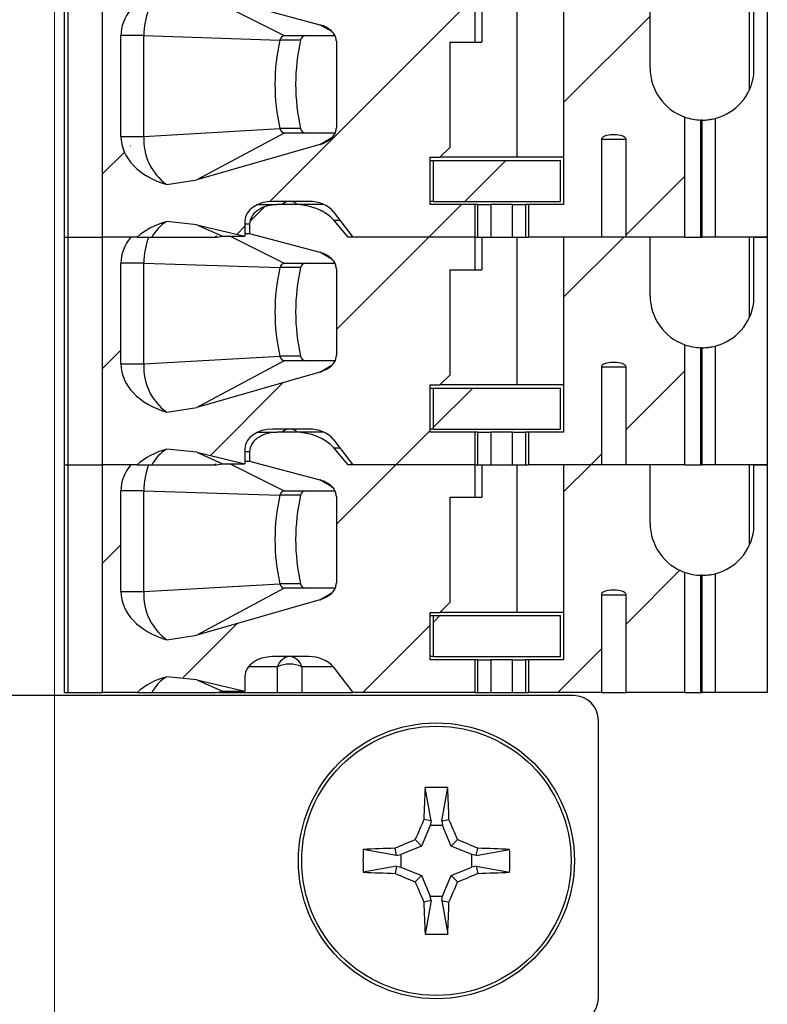
# Model space of a CAD drawing. Units: inches. Extents: x 0.1 to 16.9, y 0.1 to 10.9.
# Drawn here: x 13.1 to 13.8, y 6.6 to 7.5 of the extents above; entities that cross this region are included whole.
import ezdxf

# ---------------------------------------------------------------- set-up
doc = ezdxf.new("R2010")
doc.units = ezdxf.units.IN
doc.header["$MEASUREMENT"] = 0

msp = doc.modelspace()

# ---------------------------------------------------------------- hatches: boundary and pattern name
at = {"linetype": 'Continuous', "lineweight": 18}
h = msp.add_hatch(dxfattribs=at)
h.set_pattern_fill('ANSI31', style=0)
edge = h.paths.add_edge_path(flags=0)
edge.add_line((13.49244, 7.44058), (13.49244, 7.47011))
edge.add_line((13.49244, 7.47011), (13.37735, 7.47011))
edge.add_line((13.37735, 7.47011), (13.36446, 7.4853))
edge.add_ellipse((13.32865, 7.47011), major_axis=(-0.04176, 0), ratio=0.707107, start_angle=210.96376, end_angle=270)
edge.add_line((13.32865, 7.49963), (13.31289, 7.49963))
edge.add_ellipse((13.31289, 7.48192), major_axis=(0.02505, 0), ratio=0.707107, start_angle=90, end_angle=180)
edge.add_line((13.28784, 7.48192), (13.28784, 7.47348))
edge.add_line((13.28784, 7.47348), (13.35149, 7.45633))
edge.add_spline(control_points=[(13.35149, 7.45633), (13.35299, 7.45593), (13.35445, 7.45542), (13.35587, 7.45478), (13.35723, 7.45416), (13.35855, 7.45343), (13.35979, 7.45257), (13.36072, 7.45192), (13.36161, 7.4512), (13.36241, 7.4504), (13.36294, 7.44988), (13.36344, 7.44932), (13.3639, 7.44873), (13.3648, 7.44757), (13.36555, 7.44626), (13.36602, 7.44486), (13.36641, 7.44372), (13.36663, 7.44251), (13.36663, 7.4413)], knot_values=[0, 0, 0, 0, 0.000079, 0.000079, 0.000079, 0.000155, 0.000155, 0.000155, 0.000213, 0.000213, 0.000213, 0.00025, 0.00025, 0.00025, 0.000326, 0.000326, 0.000326, 0.000387, 0.000387, 0.000387, 0.000387], weights=[1, 1, 1, 1, 1, 1, 1, 1, 1, 1, 1, 1, 1, 1, 1, 1, 1, 1, 1], degree=3, periodic=0)
edge.add_line((13.36663, 7.4413), (13.36663, 7.36272))
edge.add_spline(control_points=[(13.36663, 7.36272), (13.36663, 7.36155), (13.36642, 7.36036), (13.36605, 7.35925), (13.36559, 7.35785), (13.36486, 7.35652), (13.36397, 7.35535), (13.36286, 7.35386), (13.36148, 7.35257), (13.35998, 7.35148), (13.35745, 7.34963), (13.3545, 7.3483), (13.35149, 7.34744)], knot_values=[0, 0, 0, 0, 0.00006, 0.00006, 0.00006, 0.000135, 0.000135, 0.000135, 0.000229, 0.000229, 0.000229, 0.00039, 0.00039, 0.00039, 0.00039], weights=[1, 1, 1, 1, 1, 1, 1, 1, 1, 1, 1, 1, 1], degree=3, periodic=0)
edge.add_line((13.35149, 7.34744), (13.23986, 7.31548))
edge.add_spline(control_points=[(13.23986, 7.31548), (13.23104, 7.31296), (13.22184, 7.31154), (13.21267, 7.31119)], knot_values=[0, 0, 0, 0, 0.000466, 0.000466, 0.000466, 0.000466], weights=[1, 1, 1, 1], degree=3, periodic=0)
edge.add_ellipse((13.23787, 7.35495), major_axis=(0.06681, 0), ratio=0.707107, start_angle=180, end_angle=247.84174, ccw=False)
edge.add_line((13.17106, 7.35495), (13.17106, 7.44648))
edge.add_ellipse((13.23787, 7.44648), major_axis=(-0.06681, 0), ratio=0.707107, start_angle=-30, end_angle=0, ccw=False)
edge.add_line((13.18001, 7.47011), (13.15421, 7.47011))
edge.add_line((13.15421, 7.47011), (13.15421, 7.26341))
edge.add_line((13.15421, 7.26341), (13.18572, 7.26341))
edge.add_ellipse((13.23787, 7.23389), major_axis=(-0.06681, 0), ratio=0.707107, start_angle=292.15826, end_angle=321.31781, ccw=False)
edge.add_spline(control_points=[(13.21267, 7.27764), (13.22179, 7.27775), (13.23099, 7.27681), (13.23986, 7.27472)], knot_values=[0, 0, 0, 0, 0.000463, 0.000463, 0.000463, 0.000463], weights=[1, 1, 1, 1], degree=3, periodic=0)
edge.add_line((13.23986, 7.27472), (13.28366, 7.2644))
edge.add_line((13.28366, 7.2644), (13.28366, 7.27818))
edge.add_ellipse((13.30872, 7.27818), major_axis=(-0.02505, 0), ratio=0.707107, start_angle=270, end_angle=360, ccw=False)
edge.add_line((13.30872, 7.29589), (13.34159, 7.29589))
edge.add_ellipse((13.34159, 7.27818), major_axis=(-0.02505, 0), ratio=0.707107, start_angle=208.61046, end_angle=270, ccw=False)
edge.add_line((13.36359, 7.28666), (13.38152, 7.26341))
edge.add_line((13.38152, 7.26341), (13.49244, 7.26341))
edge.add_line((13.49244, 7.26341), (13.49244, 7.29294))
edge.add_line((13.49244, 7.29294), (13.45173, 7.29294))
edge.add_line((13.45173, 7.29294), (13.45173, 7.33605))
edge.add_line((13.45173, 7.33605), (13.46059, 7.33605))
edge.add_line((13.46059, 7.33605), (13.46945, 7.34491))
edge.add_line((13.46945, 7.34491), (13.46945, 7.44058))
edge.add_line((13.46945, 7.44058), (13.49244, 7.44058))
h = msp.add_hatch(dxfattribs=at)
h.set_pattern_fill('ANSI31', style=0)
edge = h.paths.add_edge_path(flags=0)
edge.add_arc((13.69858, 7.41696), 0.04724, 180, 250.49167, ccw=False)
edge.add_line((13.65134, 7.41696), (13.65134, 7.47011))
edge.add_line((13.65134, 7.47011), (13.57279, 7.47011))
edge.add_line((13.57279, 7.47011), (13.57279, 7.29294))
edge.add_line((13.57279, 7.29294), (13.54094, 7.29294))
edge.add_line((13.54094, 7.29294), (13.54094, 7.26341))
edge.add_line((13.54094, 7.26341), (13.60705, 7.26341))
edge.add_line((13.60705, 7.26341), (13.60705, 7.352))
edge.add_spline(control_points=[(13.60705, 7.352), (13.60705, 7.35208), (13.60705, 7.35216), (13.60706, 7.35224), (13.6071, 7.35252), (13.6072, 7.3528), (13.60734, 7.35305), (13.60748, 7.3533), (13.60766, 7.35352), (13.60786, 7.35373), (13.60841, 7.35429), (13.60913, 7.35469), (13.60986, 7.355), (13.61042, 7.35524), (13.611, 7.35543), (13.61159, 7.35559), (13.61404, 7.35624), (13.61663, 7.3564), (13.61917, 7.35633), (13.62146, 7.35627), (13.6238, 7.35603), (13.62597, 7.35527), (13.62672, 7.35501), (13.62745, 7.35468), (13.62809, 7.35422), (13.62843, 7.35397), (13.62875, 7.35368), (13.629, 7.35334), (13.62914, 7.35315), (13.62927, 7.35294), (13.62935, 7.35271), (13.62943, 7.35248), (13.62948, 7.35224), (13.62948, 7.352)], knot_values=[0, 0, 0, 0, 0.000004, 0.000004, 0.000004, 0.000019, 0.000019, 0.000019, 0.000034, 0.000034, 0.000034, 0.000075, 0.000075, 0.000075, 0.000106, 0.000106, 0.000106, 0.000239, 0.000239, 0.000239, 0.000359, 0.000359, 0.000359, 0.0004, 0.0004, 0.0004, 0.000422, 0.000422, 0.000422, 0.000435, 0.000435, 0.000435, 0.000447, 0.000447, 0.000447, 0.000447], weights=[1, 1, 1, 1, 1, 1, 1, 1, 1, 1, 1, 1, 1, 1, 1, 1, 1, 1, 1, 1, 1, 1, 1, 1, 1, 1, 1, 1, 1, 1, 1, 1, 1, 1], degree=3, periodic=0)
edge.add_line((13.62948, 7.352), (13.62948, 7.26341))
edge.add_line((13.62948, 7.26341), (13.6828, 7.26341))
edge.add_line((13.6828, 7.26341), (13.6828, 7.37242))
h = msp.add_hatch(dxfattribs=at)
h.set_pattern_fill('ANSI31', style=0)
h.paths.add_polyline_path([(13.45468, 7.29589), (13.56984, 7.29589), (13.56984, 7.3331), (13.45468, 7.3331)], flags=0)
h = msp.add_hatch(dxfattribs=at)
h.set_pattern_fill('ANSI31', style=0)
edge = h.paths.add_edge_path(flags=0)
edge.add_line((13.49244, 7.23389), (13.49244, 7.26341))
edge.add_line((13.49244, 7.26341), (13.37735, 7.26341))
edge.add_line((13.37735, 7.26341), (13.36446, 7.27861))
edge.add_ellipse((13.32865, 7.26341), major_axis=(-0.04176, 0), ratio=0.707107, start_angle=210.96376, end_angle=270)
edge.add_line((13.32865, 7.29294), (13.31289, 7.29294))
edge.add_ellipse((13.31289, 7.27522), major_axis=(0.02505, 0), ratio=0.707107, start_angle=90, end_angle=180)
edge.add_line((13.28784, 7.27522), (13.28784, 7.26679))
edge.add_line((13.28784, 7.26679), (13.35149, 7.24964))
edge.add_spline(control_points=[(13.35149, 7.24964), (13.35299, 7.24924), (13.35445, 7.24872), (13.35587, 7.24809), (13.35723, 7.24747), (13.35855, 7.24674), (13.35979, 7.24588), (13.36072, 7.24523), (13.36161, 7.24451), (13.36241, 7.24371), (13.36294, 7.24319), (13.36344, 7.24263), (13.3639, 7.24204), (13.3648, 7.24088), (13.36555, 7.23956), (13.36602, 7.23817), (13.36641, 7.23703), (13.36663, 7.23581), (13.36663, 7.23461)], knot_values=[0, 0, 0, 0, 0.000079, 0.000079, 0.000079, 0.000155, 0.000155, 0.000155, 0.000213, 0.000213, 0.000213, 0.00025, 0.00025, 0.00025, 0.000326, 0.000326, 0.000326, 0.000387, 0.000387, 0.000387, 0.000387], weights=[1, 1, 1, 1, 1, 1, 1, 1, 1, 1, 1, 1, 1, 1, 1, 1, 1, 1, 1], degree=3, periodic=0)
edge.add_line((13.36663, 7.23461), (13.36663, 7.15603))
edge.add_spline(control_points=[(13.36663, 7.15603), (13.36663, 7.15486), (13.36642, 7.15367), (13.36605, 7.15255), (13.36559, 7.15115), (13.36486, 7.14983), (13.36397, 7.14865), (13.36286, 7.14717), (13.36148, 7.14587), (13.35998, 7.14478), (13.35745, 7.14294), (13.3545, 7.14161), (13.35149, 7.14074)], knot_values=[0, 0, 0, 0, 0.00006, 0.00006, 0.00006, 0.000135, 0.000135, 0.000135, 0.000229, 0.000229, 0.000229, 0.00039, 0.00039, 0.00039, 0.00039], weights=[1, 1, 1, 1, 1, 1, 1, 1, 1, 1, 1, 1, 1], degree=3, periodic=0)
edge.add_line((13.35149, 7.14074), (13.23986, 7.10879))
edge.add_spline(control_points=[(13.23986, 7.10879), (13.23104, 7.10627), (13.22184, 7.10485), (13.21267, 7.1045)], knot_values=[0, 0, 0, 0, 0.000466, 0.000466, 0.000466, 0.000466], weights=[1, 1, 1, 1], degree=3, periodic=0)
edge.add_ellipse((13.23787, 7.14826), major_axis=(0.06681, 0), ratio=0.707107, start_angle=180, end_angle=247.84174, ccw=False)
edge.add_line((13.17106, 7.14826), (13.17106, 7.23979))
edge.add_ellipse((13.23787, 7.23979), major_axis=(-0.06681, 0), ratio=0.707107, start_angle=-30, end_angle=0, ccw=False)
edge.add_line((13.18001, 7.26341), (13.15421, 7.26341))
edge.add_line((13.15421, 7.26341), (13.15421, 7.05672))
edge.add_line((13.15421, 7.05672), (13.18572, 7.05672))
edge.add_ellipse((13.23787, 7.02719), major_axis=(-0.06681, 0), ratio=0.707107, start_angle=292.15826, end_angle=321.31781, ccw=False)
edge.add_spline(control_points=[(13.21267, 7.07095), (13.22179, 7.07106), (13.23099, 7.07012), (13.23986, 7.06803)], knot_values=[0, 0, 0, 0, 0.000463, 0.000463, 0.000463, 0.000463], weights=[1, 1, 1, 1], degree=3, periodic=0)
edge.add_line((13.23986, 7.06803), (13.28366, 7.0577))
edge.add_line((13.28366, 7.0577), (13.28366, 7.07148))
edge.add_ellipse((13.30872, 7.07148), major_axis=(-0.02505, 0), ratio=0.707107, start_angle=270, end_angle=360, ccw=False)
edge.add_line((13.30872, 7.0892), (13.34159, 7.0892))
edge.add_ellipse((13.34159, 7.07148), major_axis=(-0.02505, 0), ratio=0.707107, start_angle=208.61046, end_angle=270, ccw=False)
edge.add_line((13.36359, 7.07997), (13.38152, 7.05672))
edge.add_line((13.38152, 7.05672), (13.49244, 7.05672))
edge.add_line((13.49244, 7.05672), (13.49244, 7.08625))
edge.add_line((13.49244, 7.08625), (13.45173, 7.08625))
edge.add_line((13.45173, 7.08625), (13.45173, 7.12936))
edge.add_line((13.45173, 7.12936), (13.46059, 7.12936))
edge.add_line((13.46059, 7.12936), (13.46945, 7.13822))
edge.add_line((13.46945, 7.13822), (13.46945, 7.23389))
edge.add_line((13.46945, 7.23389), (13.49244, 7.23389))
h = msp.add_hatch(dxfattribs=at)
h.set_pattern_fill('ANSI31', style=0)
edge = h.paths.add_edge_path(flags=0)
edge.add_arc((13.69858, 7.21026), 0.04724, 180, 250.49167, ccw=False)
edge.add_line((13.65134, 7.21026), (13.65134, 7.26341))
edge.add_line((13.65134, 7.26341), (13.57279, 7.26341))
edge.add_line((13.57279, 7.26341), (13.57279, 7.08625))
edge.add_line((13.57279, 7.08625), (13.54094, 7.08625))
edge.add_line((13.54094, 7.08625), (13.54094, 7.05672))
edge.add_line((13.54094, 7.05672), (13.60705, 7.05672))
edge.add_line((13.60705, 7.05672), (13.60705, 7.1453))
edge.add_spline(control_points=[(13.60705, 7.1453), (13.60705, 7.14538), (13.60705, 7.14546), (13.60706, 7.14554), (13.6071, 7.14583), (13.6072, 7.14611), (13.60734, 7.14636), (13.60748, 7.14661), (13.60766, 7.14683), (13.60786, 7.14703), (13.60841, 7.1476), (13.60913, 7.148), (13.60986, 7.14831), (13.61042, 7.14855), (13.611, 7.14874), (13.61159, 7.1489), (13.61404, 7.14955), (13.61663, 7.1497), (13.61917, 7.14964), (13.62146, 7.14958), (13.6238, 7.14934), (13.62597, 7.14858), (13.62672, 7.14832), (13.62745, 7.14799), (13.62809, 7.14752), (13.62843, 7.14728), (13.62875, 7.14699), (13.629, 7.14665), (13.62914, 7.14646), (13.62927, 7.14624), (13.62935, 7.14602), (13.62943, 7.14579), (13.62948, 7.14555), (13.62948, 7.1453)], knot_values=[0, 0, 0, 0, 0.000004, 0.000004, 0.000004, 0.000019, 0.000019, 0.000019, 0.000034, 0.000034, 0.000034, 0.000075, 0.000075, 0.000075, 0.000106, 0.000106, 0.000106, 0.000239, 0.000239, 0.000239, 0.000359, 0.000359, 0.000359, 0.0004, 0.0004, 0.0004, 0.000422, 0.000422, 0.000422, 0.000435, 0.000435, 0.000435, 0.000447, 0.000447, 0.000447, 0.000447], weights=[1, 1, 1, 1, 1, 1, 1, 1, 1, 1, 1, 1, 1, 1, 1, 1, 1, 1, 1, 1, 1, 1, 1, 1, 1, 1, 1, 1, 1, 1, 1, 1, 1, 1], degree=3, periodic=0)
edge.add_line((13.62948, 7.1453), (13.62948, 7.05672))
edge.add_line((13.62948, 7.05672), (13.6828, 7.05672))
edge.add_line((13.6828, 7.05672), (13.6828, 7.16573))
h = msp.add_hatch(dxfattribs=at)
h.set_pattern_fill('ANSI31', style=0)
h.paths.add_polyline_path([(13.45468, 7.0892), (13.56984, 7.0892), (13.56984, 7.12641), (13.45468, 7.12641)], flags=0)
h = msp.add_hatch(dxfattribs=at)
h.set_pattern_fill('ANSI31', style=0)
edge = h.paths.add_edge_path(flags=0)
edge.add_line((13.49244, 7.02719), (13.49244, 7.05672))
edge.add_line((13.49244, 7.05672), (13.37735, 7.05672))
edge.add_line((13.37735, 7.05672), (13.36446, 7.07191))
edge.add_ellipse((13.32865, 7.05672), major_axis=(-0.04176, 0), ratio=0.707107, start_angle=210.96376, end_angle=270)
edge.add_line((13.32865, 7.08625), (13.31289, 7.08625))
edge.add_ellipse((13.31289, 7.06853), major_axis=(0.02505, 0), ratio=0.707107, start_angle=90, end_angle=180)
edge.add_line((13.28784, 7.06853), (13.28784, 7.0601))
edge.add_line((13.28784, 7.0601), (13.35149, 7.04295))
edge.add_spline(control_points=[(13.35149, 7.04295), (13.35299, 7.04255), (13.35445, 7.04203), (13.35587, 7.04139), (13.35723, 7.04078), (13.35855, 7.04004), (13.35979, 7.03919), (13.36072, 7.03854), (13.36161, 7.03781), (13.36241, 7.03702), (13.36294, 7.03649), (13.36344, 7.03594), (13.3639, 7.03535), (13.3648, 7.03418), (13.36555, 7.03287), (13.36602, 7.03148), (13.36641, 7.03034), (13.36663, 7.02912), (13.36663, 7.02791)], knot_values=[0, 0, 0, 0, 0.000079, 0.000079, 0.000079, 0.000155, 0.000155, 0.000155, 0.000213, 0.000213, 0.000213, 0.00025, 0.00025, 0.00025, 0.000326, 0.000326, 0.000326, 0.000387, 0.000387, 0.000387, 0.000387], weights=[1, 1, 1, 1, 1, 1, 1, 1, 1, 1, 1, 1, 1, 1, 1, 1, 1, 1, 1], degree=3, periodic=0)
edge.add_line((13.36663, 7.02791), (13.36663, 6.94934))
edge.add_spline(control_points=[(13.36663, 6.94934), (13.36663, 6.94816), (13.36642, 6.94698), (13.36605, 6.94586), (13.36559, 6.94446), (13.36486, 6.94314), (13.36397, 6.94196), (13.36286, 6.94048), (13.36148, 6.93918), (13.35998, 6.93809), (13.35745, 6.93624), (13.3545, 6.93491), (13.35149, 6.93405)], knot_values=[0, 0, 0, 0, 0.00006, 0.00006, 0.00006, 0.000135, 0.000135, 0.000135, 0.000229, 0.000229, 0.000229, 0.00039, 0.00039, 0.00039, 0.00039], weights=[1, 1, 1, 1, 1, 1, 1, 1, 1, 1, 1, 1, 1], degree=3, periodic=0)
edge.add_line((13.35149, 6.93405), (13.23986, 6.9021))
edge.add_spline(control_points=[(13.23986, 6.9021), (13.23104, 6.89957), (13.22184, 6.89816), (13.21267, 6.89781)], knot_values=[0, 0, 0, 0, 0.000466, 0.000466, 0.000466, 0.000466], weights=[1, 1, 1, 1], degree=3, periodic=0)
edge.add_ellipse((13.23787, 6.94156), major_axis=(0.06681, 0), ratio=0.707107, start_angle=180, end_angle=247.84174, ccw=False)
edge.add_line((13.17106, 6.94156), (13.17106, 7.0331))
edge.add_ellipse((13.23787, 7.0331), major_axis=(-0.06681, 0), ratio=0.707107, start_angle=-30, end_angle=0, ccw=False)
edge.add_line((13.18001, 7.05672), (13.15421, 7.05672))
edge.add_line((13.15421, 7.05672), (13.15421, 6.85003))
edge.add_line((13.15421, 6.85003), (13.18572, 6.85003))
edge.add_ellipse((13.23787, 6.8205), major_axis=(-0.06681, 0), ratio=0.707107, start_angle=292.15826, end_angle=321.31781, ccw=False)
edge.add_spline(control_points=[(13.21267, 6.86426), (13.22179, 6.86437), (13.23099, 6.86343), (13.23986, 6.86134)], knot_values=[0, 0, 0, 0, 0.000463, 0.000463, 0.000463, 0.000463], weights=[1, 1, 1, 1], degree=3, periodic=0)
edge.add_line((13.23986, 6.86134), (13.28366, 6.85101))
edge.add_line((13.28366, 6.85101), (13.28366, 6.86479))
edge.add_ellipse((13.30872, 6.86479), major_axis=(-0.02505, 0), ratio=0.707107, start_angle=270, end_angle=360, ccw=False)
edge.add_line((13.30872, 6.88251), (13.34159, 6.88251))
edge.add_ellipse((13.34159, 6.86479), major_axis=(-0.02505, 0), ratio=0.707107, start_angle=208.61046, end_angle=270, ccw=False)
edge.add_line((13.36359, 6.87328), (13.38152, 6.85003))
edge.add_line((13.38152, 6.85003), (13.49244, 6.85003))
edge.add_line((13.49244, 6.85003), (13.49244, 6.87956))
edge.add_line((13.49244, 6.87956), (13.45173, 6.87956))
edge.add_line((13.45173, 6.87956), (13.45173, 6.92267))
edge.add_line((13.45173, 6.92267), (13.46059, 6.92267))
edge.add_line((13.46059, 6.92267), (13.46945, 6.93152))
edge.add_line((13.46945, 6.93152), (13.46945, 7.02719))
edge.add_line((13.46945, 7.02719), (13.49244, 7.02719))
h = msp.add_hatch(dxfattribs=at)
h.set_pattern_fill('ANSI31', style=0)
edge = h.paths.add_edge_path(flags=0)
edge.add_arc((13.69858, 7.00357), 0.04724, 180, 250.49167, ccw=False)
edge.add_line((13.65134, 7.00357), (13.65134, 7.05672))
edge.add_line((13.65134, 7.05672), (13.57279, 7.05672))
edge.add_line((13.57279, 7.05672), (13.57279, 6.87956))
edge.add_line((13.57279, 6.87956), (13.54094, 6.87956))
edge.add_line((13.54094, 6.87956), (13.54094, 6.85003))
edge.add_line((13.54094, 6.85003), (13.60705, 6.85003))
edge.add_line((13.60705, 6.85003), (13.60705, 6.93861))
edge.add_spline(control_points=[(13.60705, 6.93861), (13.60705, 6.93869), (13.60705, 6.93877), (13.60706, 6.93885), (13.6071, 6.93913), (13.6072, 6.93941), (13.60734, 6.93966), (13.60748, 6.93991), (13.60766, 6.94014), (13.60786, 6.94034), (13.60841, 6.9409), (13.60913, 6.9413), (13.60986, 6.94162), (13.61042, 6.94186), (13.611, 6.94205), (13.61159, 6.9422), (13.61404, 6.94286), (13.61663, 6.94301), (13.61917, 6.94294), (13.62146, 6.94288), (13.6238, 6.94265), (13.62597, 6.94189), (13.62672, 6.94163), (13.62745, 6.94129), (13.62809, 6.94083), (13.62843, 6.94058), (13.62875, 6.94029), (13.629, 6.93996), (13.62914, 6.93976), (13.62927, 6.93955), (13.62935, 6.93932), (13.62943, 6.9391), (13.62948, 6.93885), (13.62948, 6.93861)], knot_values=[0, 0, 0, 0, 0.000004, 0.000004, 0.000004, 0.000019, 0.000019, 0.000019, 0.000034, 0.000034, 0.000034, 0.000075, 0.000075, 0.000075, 0.000106, 0.000106, 0.000106, 0.000239, 0.000239, 0.000239, 0.000359, 0.000359, 0.000359, 0.0004, 0.0004, 0.0004, 0.000422, 0.000422, 0.000422, 0.000435, 0.000435, 0.000435, 0.000447, 0.000447, 0.000447, 0.000447], weights=[1, 1, 1, 1, 1, 1, 1, 1, 1, 1, 1, 1, 1, 1, 1, 1, 1, 1, 1, 1, 1, 1, 1, 1, 1, 1, 1, 1, 1, 1, 1, 1, 1, 1], degree=3, periodic=0)
edge.add_line((13.62948, 6.93861), (13.62948, 6.85003))
edge.add_line((13.62948, 6.85003), (13.6828, 6.85003))
edge.add_line((13.6828, 6.85003), (13.6828, 6.95904))
h = msp.add_hatch(dxfattribs=at)
h.set_pattern_fill('ANSI31', style=0)
h.paths.add_polyline_path([(13.45468, 6.88251), (13.56984, 6.88251), (13.56984, 6.91971), (13.45468, 6.91971)], flags=0)

# ---------------------------------------------------------------- linework, layer by layer
at = {"color": 7, "linetype": 'Continuous', "lineweight": 18}
msp.add_line((13.11085, 9.6096), (13.11085, 4.73901), dxfattribs=at)
at = {"color": 7, "linetype": 'Continuous', "lineweight": 25}
for p, q in [((13.11984, 7.26341), (13.11984, 7.47011)), ((13.1233, 7.26341), (13.1233, 7.47011)), ((13.15421, 7.47011), (13.15421, 7.26341)), ((13.28784, 7.47348), (13.35149, 7.45634)), ((13.49244, 7.44058), (13.49244, 7.47011)), ((13.49863, 7.47011), (13.49863, 7.44058)), ((13.53078, 7.33605), (13.53078, 7.47011)), ((13.57279, 7.47011), (13.57279, 7.29294)), ((13.65134, 7.41696), (13.65134, 7.47011)), ((13.74132, 7.47011), (13.74132, 7.39683)), ((13.74545, 7.41106), (13.74545, 7.47011)), ((13.75763, 7.47011), (13.75763, 7.26341)), ((13.19187, 7.44648), (13.17106, 7.44648)), ((13.17106, 7.35495), (13.17106, 7.44648)), ((13.19187, 7.44648), (13.31539, 7.44241)), ((13.19187, 7.35495), (13.19187, 7.44648)), ((13.33418, 7.44241), (13.31539, 7.44241)), ((13.31936, 7.44648), (13.36513, 7.44648)), ((13.36663, 7.4413), (13.36663, 7.36273)), ((13.46945, 7.44058), (13.49244, 7.44058)), ((13.46945, 7.44058), (13.46945, 7.34491)), ((13.49244, 7.44058), (13.49863, 7.44058)), ((13.6828, 7.26341), (13.6828, 7.37242)), ((13.69738, 7.26341), (13.69738, 7.36973)), ((13.69858, 7.26341), (13.69858, 7.36971)), ((13.71039, 7.37121), (13.71039, 7.26341)), ((13.19187, 7.35495), (13.31539, 7.36198)), ((13.33418, 7.36198), (13.31539, 7.36198)), ((13.17106, 7.35495), (13.19187, 7.35495)), ((13.31936, 7.3579), (13.23986, 7.31548)), ((13.36534, 7.3579), (13.31936, 7.3579)), ((13.62907, 7.352), (13.60693, 7.352)), ((13.60705, 7.352), (13.60705, 7.26341)), ((13.62948, 7.26341), (13.62948, 7.352)), ((13.35149, 7.34744), (13.23986, 7.31548)), ((13.46945, 7.34491), (13.46059, 7.33605)), ((13.45173, 7.29294), (13.45173, 7.33605)), ((13.45173, 7.33605), (13.46059, 7.33605)), ((13.45173, 7.3331), (13.45468, 7.3331)), ((13.45468, 7.3331), (13.56984, 7.3331)), ((13.45468, 7.29589), (13.45468, 7.3331)), ((13.53078, 7.33605), (13.46059, 7.33605)), ((13.57279, 7.33605), (13.53078, 7.33605)), ((13.56984, 7.29589), (13.56984, 7.3331)), ((13.21267, 7.31119), (13.23986, 7.31548)), ((13.29487, 7.29294), (13.31289, 7.29294)), ((13.34159, 7.29589), (13.30872, 7.29589)), ((13.32865, 7.29294), (13.31289, 7.29294)), ((13.35544, 7.29294), (13.32865, 7.29294)), ((13.45468, 7.29589), (13.45173, 7.29589)), ((13.49244, 7.29294), (13.45173, 7.29294)), ((13.45468, 7.29589), (13.56984, 7.29589)), ((13.49244, 7.26341), (13.49244, 7.29294)), ((13.49508, 7.29294), (13.49244, 7.29294)), ((13.49508, 7.26341), (13.49508, 7.29294)), ((13.49508, 7.29294), (13.50684, 7.29294)), ((13.50684, 7.29294), (13.50684, 7.26341)), ((13.52654, 7.29294), (13.50684, 7.29294)), ((13.52654, 7.26341), (13.52654, 7.29294)), ((13.52654, 7.29294), (13.5383, 7.29294)), ((13.5383, 7.29294), (13.5383, 7.26341)), ((13.54094, 7.29294), (13.5383, 7.29294)), ((13.54094, 7.29294), (13.54094, 7.26341)), ((13.57279, 7.29294), (13.54094, 7.29294)), ((13.28366, 7.27818), (13.28366, 7.2644)), ((13.36359, 7.28666), (13.38152, 7.26341)), ((13.37735, 7.26341), (13.36446, 7.27861)), ((13.23986, 7.27472), (13.21267, 7.27764)), ((13.23986, 7.27472), (13.26336, 7.2644)), ((13.23986, 7.27472), (13.28366, 7.2644)), ((13.28784, 7.27522), (13.28784, 7.26679)), ((13.11984, 7.26341), (13.1233, 7.26341)), ((13.11984, 7.05672), (13.11984, 7.26341)), ((13.1233, 7.26341), (13.15421, 7.26341)), ((13.1233, 7.05672), (13.1233, 7.26341)), ((13.18572, 7.26341), (13.15421, 7.26341)), ((13.15421, 7.26341), (13.15421, 7.05672)), ((13.18001, 7.26341), (13.15421, 7.26341)), ((13.18572, 7.26341), (13.1992, 7.26341)), ((13.25603, 7.26341), (13.25799, 7.26476)), ((13.25793, 7.26341), (13.26336, 7.2644)), ((13.26336, 7.2644), (13.28366, 7.2644)), ((13.28366, 7.26679), (13.28784, 7.26679)), ((13.28784, 7.26679), (13.35149, 7.24964)), ((13.49244, 7.26341), (13.37735, 7.26341)), ((13.49244, 7.26341), (13.38152, 7.26341)), ((13.49244, 7.26341), (13.49508, 7.26341)), ((13.49244, 7.23389), (13.49244, 7.26341)), ((13.49508, 7.26341), (13.50684, 7.26341)), ((13.49863, 7.26341), (13.49863, 7.23389)), ((13.50684, 7.26341), (13.52654, 7.26341)), ((13.52654, 7.26341), (13.5383, 7.26341)), ((13.53078, 7.12936), (13.53078, 7.26341)), ((13.5383, 7.26341), (13.54094, 7.26341)), ((13.60705, 7.26341), (13.54094, 7.26341)), ((13.57279, 7.26341), (13.57279, 7.08625)), ((13.65134, 7.26341), (13.57279, 7.26341)), ((13.6828, 7.26341), (13.62948, 7.26341)), ((13.65134, 7.21026), (13.65134, 7.26341)), ((13.6828, 7.26341), (13.69738, 7.26341)), ((13.69738, 7.26341), (13.69858, 7.26341)), ((13.71039, 7.26341), (13.69858, 7.26341)), ((13.75763, 7.26341), (13.71039, 7.26341)), ((13.74132, 7.26341), (13.74132, 7.19013)), ((13.74545, 7.20436), (13.74545, 7.26341)), ((13.74545, 7.26341), (13.75763, 7.26341)), ((13.75763, 7.26341), (13.75763, 7.05672)), ((13.19187, 7.23979), (13.17106, 7.23979)), ((13.17106, 7.14826), (13.17106, 7.23979)), ((13.19187, 7.23979), (13.31539, 7.23572)), ((13.19187, 7.14826), (13.19187, 7.23979)), ((13.33418, 7.23572), (13.31539, 7.23572)), ((13.31936, 7.23979), (13.36513, 7.23979)), ((13.36663, 7.23461), (13.36663, 7.15603)), ((13.46945, 7.23389), (13.46945, 7.13822)), ((13.46945, 7.23389), (13.49244, 7.23389)), ((13.49244, 7.23389), (13.49863, 7.23389)), ((13.6828, 7.05672), (13.6828, 7.16573)), ((13.69738, 7.05672), (13.69738, 7.16304)), ((13.69858, 7.05672), (13.69858, 7.16302)), ((13.71039, 7.16452), (13.71039, 7.05672)), ((13.19187, 7.14826), (13.31539, 7.15529)), ((13.33418, 7.15529), (13.31539, 7.15529)), ((13.17106, 7.14826), (13.19187, 7.14826)), ((13.31936, 7.15121), (13.23986, 7.10879)), ((13.36534, 7.15121), (13.31936, 7.15121)), ((13.6296, 7.1453), (13.60693, 7.1453)), ((13.60705, 7.1453), (13.60705, 7.05672)), ((13.62948, 7.05672), (13.62948, 7.1453)), ((13.35149, 7.14074), (13.23986, 7.10879)), ((13.46945, 7.13822), (13.46059, 7.12936)), ((13.45173, 7.08625), (13.45173, 7.12936)), ((13.45173, 7.12936), (13.46059, 7.12936)), ((13.45173, 7.12641), (13.45468, 7.12641)), ((13.45468, 7.0892), (13.45468, 7.12641)), ((13.45468, 7.12641), (13.56984, 7.12641)), ((13.53078, 7.12936), (13.46059, 7.12936)), ((13.57279, 7.12936), (13.53078, 7.12936)), ((13.56984, 7.0892), (13.56984, 7.12641)), ((13.21267, 7.1045), (13.23986, 7.10879)), ((13.29487, 7.08625), (13.31289, 7.08625)), ((13.34159, 7.0892), (13.30872, 7.0892)), ((13.32865, 7.08625), (13.31289, 7.08625)), ((13.35544, 7.08625), (13.32865, 7.08625)), ((13.45468, 7.0892), (13.45173, 7.0892)), ((13.49244, 7.08625), (13.45173, 7.08625)), ((13.45468, 7.0892), (13.56984, 7.0892)), ((13.49244, 7.05672), (13.49244, 7.08625)), ((13.49508, 7.08625), (13.49244, 7.08625)), ((13.49508, 7.05672), (13.49508, 7.08625)), ((13.49508, 7.08625), (13.50684, 7.08625)), ((13.50684, 7.08625), (13.50684, 7.05672)), ((13.52654, 7.08625), (13.50684, 7.08625)), ((13.52654, 7.05672), (13.52654, 7.08625)), ((13.52654, 7.08625), (13.5383, 7.08625)), ((13.5383, 7.08625), (13.5383, 7.05672)), ((13.54094, 7.08625), (13.5383, 7.08625)), ((13.54094, 7.08625), (13.54094, 7.05672)), ((13.57279, 7.08625), (13.54094, 7.08625)), ((13.36359, 7.07997), (13.38152, 7.05672)), ((13.23986, 7.06803), (13.21267, 7.07095)), ((13.23986, 7.06803), (13.26336, 7.0577)), ((13.23986, 7.06803), (13.28366, 7.0577)), ((13.28366, 7.07148), (13.28366, 7.0577)), ((13.28784, 7.06853), (13.28784, 7.06009)), ((13.37735, 7.05672), (13.36446, 7.07191)), ((13.11984, 7.05672), (13.1233, 7.05672)), ((13.11984, 6.85003), (13.11984, 7.05672)), ((13.1233, 7.05672), (13.15421, 7.05672)), ((13.1233, 6.85003), (13.1233, 7.05672)), ((13.18572, 7.05672), (13.15421, 7.05672)), ((13.15421, 7.05672), (13.15421, 6.85003)), ((13.18001, 7.05672), (13.15421, 7.05672)), ((13.18572, 7.05672), (13.1992, 7.05672)), ((13.25603, 7.05672), (13.25715, 7.05749)), ((13.25793, 7.05672), (13.26336, 7.0577)), ((13.26336, 7.0577), (13.28366, 7.0577)), ((13.28366, 7.06009), (13.28784, 7.06009)), ((13.28784, 7.06009), (13.35149, 7.04295)), ((13.49244, 7.05672), (13.37735, 7.05672)), ((13.49244, 7.05672), (13.38152, 7.05672)), ((13.49244, 7.05672), (13.49508, 7.05672)), ((13.49244, 7.02719), (13.49244, 7.05672)), ((13.49508, 7.05672), (13.50684, 7.05672)), ((13.49863, 7.05672), (13.49863, 7.02719)), ((13.50684, 7.05672), (13.52654, 7.05672)), ((13.52654, 7.05672), (13.5383, 7.05672)), ((13.53078, 6.92266), (13.53078, 7.05672)), ((13.5383, 7.05672), (13.54094, 7.05672)), ((13.60705, 7.05672), (13.54094, 7.05672)), ((13.65134, 7.05672), (13.57279, 7.05672)), ((13.57279, 7.05672), (13.57279, 6.87956)), ((13.6828, 7.05672), (13.62948, 7.05672)), ((13.65134, 7.00357), (13.65134, 7.05672)), ((13.6828, 7.05672), (13.69738, 7.05672)), ((13.69738, 7.05672), (13.69858, 7.05672)), ((13.71039, 7.05672), (13.69858, 7.05672)), ((13.75763, 7.05672), (13.71039, 7.05672)), ((13.74132, 7.05672), (13.74132, 6.98344)), ((13.74545, 6.99767), (13.74545, 7.05672)), ((13.74545, 7.05672), (13.75763, 7.05672)), ((13.75763, 7.05672), (13.75763, 6.85003)), ((13.19187, 7.0331), (13.17106, 7.0331)), ((13.17106, 6.94156), (13.17106, 7.0331)), ((13.19187, 7.0331), (13.31539, 7.02902)), ((13.19187, 6.94156), (13.19187, 7.0331)), ((13.33418, 7.02902), (13.31539, 7.02902)), ((13.31936, 7.0331), (13.36513, 7.0331)), ((13.36663, 7.02791), (13.36663, 6.94934)), ((13.46945, 7.02719), (13.46945, 6.93152)), ((13.46945, 7.02719), (13.49244, 7.02719)), ((13.49244, 7.02719), (13.49863, 7.02719)), ((13.6828, 6.85003), (13.6828, 6.95904)), ((13.69738, 6.85003), (13.69738, 6.95634)), ((13.69858, 6.85003), (13.69858, 6.95633)), ((13.71039, 6.95783), (13.71039, 6.85003)), ((13.19187, 6.94156), (13.31539, 6.94859)), ((13.33418, 6.94859), (13.31539, 6.94859)), ((13.17106, 6.94156), (13.19187, 6.94156)), ((13.31936, 6.94452), (13.23986, 6.9021)), ((13.36534, 6.94452), (13.31936, 6.94452)), ((13.60705, 6.93861), (13.60705, 6.85003)), ((13.62948, 6.85003), (13.62948, 6.93861)), ((13.35149, 6.93405), (13.23986, 6.9021)), ((13.46945, 6.93152), (13.46059, 6.92266)), ((13.45173, 6.87956), (13.45173, 6.92266)), ((13.45173, 6.92266), (13.46059, 6.92266)), ((13.53078, 6.92266), (13.46059, 6.92266)), ((13.57279, 6.92266), (13.53078, 6.92266)), ((13.45173, 6.91971), (13.45468, 6.91971)), ((13.45468, 6.91971), (13.56984, 6.91971)), ((13.45468, 6.88251), (13.45468, 6.91971)), ((13.56984, 6.88251), (13.56984, 6.91971)), ((13.21267, 6.89781), (13.23986, 6.9021)), ((13.34159, 6.88251), (13.30872, 6.88251)), ((13.45468, 6.88251), (13.45173, 6.88251)), ((13.49244, 6.87956), (13.45173, 6.87956)), ((13.45468, 6.88251), (13.56984, 6.88251)), ((13.49244, 6.85003), (13.49244, 6.87956)), ((13.49508, 6.87956), (13.49244, 6.87956)), ((13.49508, 6.85003), (13.49508, 6.87956)), ((13.49508, 6.87956), (13.50684, 6.87956)), ((13.50684, 6.87956), (13.50684, 6.85003)), ((13.52654, 6.87956), (13.50684, 6.87956)), ((13.52654, 6.85003), (13.52654, 6.87956)), ((13.52654, 6.87956), (13.5383, 6.87956)), ((13.5383, 6.87956), (13.5383, 6.85003)), ((13.54094, 6.87956), (13.5383, 6.87956)), ((13.54094, 6.87956), (13.54094, 6.85003)), ((13.57279, 6.87956), (13.54094, 6.87956)), ((13.31324, 6.85003), (13.31324, 6.87328)), ((13.33524, 6.87328), (13.33524, 6.85003)), ((13.36359, 6.87328), (13.38152, 6.85003)), ((13.23986, 6.86134), (13.21267, 6.86425)), ((13.23986, 6.86134), (13.26336, 6.85101)), ((13.23986, 6.86134), (13.28366, 6.85101)), ((13.28366, 6.86479), (13.28366, 6.85101)), ((13.11984, 6.85003), (13.1233, 6.85003)), ((13.1233, 6.85003), (13.15421, 6.85003)), ((13.18572, 6.85003), (13.15421, 6.85003)), ((13.18572, 6.85003), (13.1992, 6.85003)), ((13.25793, 6.85003), (13.26336, 6.85101)), ((13.25958, 6.85003), (13.31324, 6.85003)), ((13.26336, 6.85101), (13.28366, 6.85101)), ((13.31324, 6.85003), (13.33524, 6.85003)), ((13.33524, 6.85003), (13.38152, 6.85003)), ((13.49244, 6.85003), (13.38152, 6.85003)), ((13.49244, 6.85003), (13.49508, 6.85003)), ((13.49508, 6.85003), (13.50684, 6.85003)), ((13.50684, 6.85003), (13.52654, 6.85003)), ((13.52654, 6.85003), (13.5383, 6.85003)), ((13.5383, 6.85003), (13.54094, 6.85003)), ((13.60705, 6.85003), (13.54094, 6.85003)), ((13.60705, 6.85003), (13.62948, 6.85003)), ((13.6828, 6.85003), (13.62948, 6.85003)), ((13.6828, 6.85003), (13.69738, 6.85003)), ((13.69738, 6.85003), (13.69858, 6.85003)), ((13.71039, 6.85003), (13.69858, 6.85003)), ((13.75763, 6.85003), (13.71039, 6.85003)), ((13.58189, 6.84708), (12.58289, 6.84708)), ((13.60439, 6.57258), (13.60439, 6.82458)), ((13.45259, 6.73324), (13.44708, 6.76354)), ((13.46219, 6.73324), (13.46771, 6.76354)), ((13.45259, 6.73324), (13.44601, 6.73455)), ((13.45259, 6.73324), (13.45173, 6.72927)), ((13.46219, 6.73324), (13.46877, 6.73455)), ((13.46219, 6.73324), (13.46306, 6.72927)), ((13.45173, 6.72927), (13.44396, 6.71051)), ((13.46306, 6.72927), (13.45173, 6.72927)), ((13.47083, 6.71051), (13.46306, 6.72927)), ((13.44396, 6.71051), (13.43816, 6.71631)), ((13.47083, 6.71051), (13.47662, 6.71631)), ((13.42123, 6.70188), (13.39093, 6.70739)), ((13.42123, 6.70188), (13.41992, 6.70846)), ((13.44396, 6.71051), (13.4252, 6.70274)), ((13.48959, 6.70274), (13.47083, 6.71051)), ((13.49356, 6.70188), (13.49486, 6.70846)), ((13.49356, 6.70188), (13.52385, 6.70739)), ((13.42123, 6.70188), (13.4252, 6.70274)), ((13.4252, 6.70274), (13.4252, 6.69142)), ((13.49356, 6.70188), (13.48959, 6.70274)), ((13.48959, 6.69142), (13.48959, 6.70274)), ((13.42123, 6.69228), (13.39093, 6.68676)), ((13.42123, 6.69228), (13.41992, 6.6857)), ((13.42123, 6.69228), (13.4252, 6.69142)), ((13.4252, 6.69142), (13.44396, 6.68365)), ((13.47083, 6.68365), (13.48959, 6.69142)), ((13.49356, 6.69228), (13.48959, 6.69142)), ((13.49356, 6.69228), (13.49486, 6.6857)), ((13.49356, 6.69228), (13.52385, 6.68676)), ((13.44396, 6.68365), (13.43816, 6.67785)), ((13.44396, 6.68365), (13.45173, 6.66488)), ((13.46306, 6.66488), (13.47083, 6.68365)), ((13.47083, 6.68365), (13.47662, 6.67785)), ((13.45259, 6.66092), (13.45173, 6.66488)), ((13.45173, 6.66488), (13.46306, 6.66488)), ((13.46219, 6.66092), (13.46306, 6.66488)), ((13.45259, 6.66092), (13.44601, 6.65961)), ((13.45259, 6.66092), (13.44708, 6.63062)), ((13.46219, 6.66092), (13.46877, 6.65961)), ((13.46219, 6.66092), (13.46771, 6.63062))]:
    msp.add_line(p, q, dxfattribs=at)
at = {"color": 8, "linetype": 'Continuous', "lineweight": 25}
for p, q in [((13.27036, 7.47109), (13.31936, 7.44648)), ((13.36258, 7.45021), (13.35149, 7.45634)), ((13.35149, 7.34744), (13.36243, 7.35385)), ((13.3698, 7.27861), (13.36446, 7.27861)), ((13.28784, 7.27522), (13.28366, 7.27522)), ((13.27036, 7.2644), (13.31936, 7.23979)), ((13.36258, 7.24352), (13.35149, 7.24964)), ((13.35149, 7.14074), (13.36243, 7.14716)), ((13.28784, 7.06853), (13.28366, 7.06853)), ((13.3698, 7.07191), (13.36446, 7.07191)), ((13.27036, 7.0577), (13.31936, 7.0331)), ((13.36258, 7.03683), (13.35149, 7.04295)), ((13.35149, 6.93405), (13.36243, 6.94046)), ((13.60705, 6.93861), (13.62948, 6.93861)), ((13.31324, 6.87328), (13.28672, 6.87328)), ((13.36359, 6.87328), (13.33524, 6.87328))]:
    msp.add_line(p, q, dxfattribs=at)
at = {"color": 7, "linetype": 'Continuous', "lineweight": 25}
for radius in [0.12525, 0.12226]:
    msp.add_circle((13.45739, 6.69708), radius, dxfattribs=at)
for centre, radius, start, end in [((13.25472, 7.44681), 0.06285, 158.24553, 180.29771), ((13.49198, 7.40219), 0.18112, 167.17146, 192.82854), ((13.31999, 7.4419), 0.00462, 97.76405, 173.73969), ((13.51078, 7.40219), 0.18112, 167.17146, 192.82854), ((13.33878, 7.4419), 0.00462, 97.76405, 173.73969), ((13.69858, 7.41696), 0.04724, 180, 250.49167), ((13.69858, 7.41696), 0.04724, 284.47751, 352.8249), ((13.69858, 7.41696), 0.04724, 250.49167, 268.55018), ((13.31999, 7.36248), 0.00462, 186.23561, 262.21121), ((13.33878, 7.36248), 0.00462, 186.23561, 262.21121), ((13.24185, 7.35189), 0.05008, 176.49979, 234.36283), ((13.23214, 7.2457), 0.0374, 121.36183, 151.73842), ((13.25472, 7.24012), 0.06285, 158.24553, 180.29771), ((13.49198, 7.1955), 0.18111, 167.17096, 192.82904), ((13.31999, 7.23521), 0.00462, 97.76405, 173.73969), ((13.51077, 7.1955), 0.18111, 167.17096, 192.82904), ((13.33878, 7.23521), 0.00462, 97.76405, 173.73969), ((13.69858, 7.21026), 0.04724, 180, 250.49167), ((13.69858, 7.21026), 0.04724, 284.47751, 352.8249), ((13.69858, 7.21026), 0.04724, 250.49167, 268.55018), ((13.31998, 7.15579), 0.00462, 186.20387, 262.24295), ((13.33878, 7.15579), 0.00462, 186.20387, 262.24295), ((13.24185, 7.1452), 0.05007, 176.50071, 234.36548), ((13.2321, 7.03905), 0.03735, 121.3345, 151.75159), ((13.25473, 7.03342), 0.06287, 158.24763, 180.2956), ((13.49198, 6.98881), 0.18112, 167.17146, 192.82854), ((13.31998, 7.02852), 0.00462, 97.75705, 173.79613), ((13.51078, 6.98881), 0.18112, 167.17146, 192.82854), ((13.33878, 7.02852), 0.00462, 97.75705, 173.79613), ((13.69858, 7.00357), 0.04724, 180, 250.49167), ((13.69858, 7.00357), 0.04724, 284.47751, 352.8249), ((13.69858, 7.00357), 0.04724, 250.49167, 268.55018), ((13.31999, 6.9491), 0.00462, 186.26031, 262.23595), ((13.33878, 6.9491), 0.00462, 186.26031, 262.23595), ((13.24186, 6.93851), 0.05009, 176.50603, 234.35659), ((13.3255, 6.86984), 0.01273, 95.6753, 164.35123), ((13.32298, 6.86984), 0.01273, 15.64877, 84.3247), ((13.32424, 6.8489), 0.02675, 65.72006, 114.27994), ((13.2321, 6.83235), 0.03735, 121.3412, 151.75905), ((14.7077, 6.7028), 1.26209, 177.2415, 178.55851), ((13.45739, 6.44874), 0.31497, 88.12301, 91.87699), ((12.20708, 6.7028), 1.26209, 1.44149, 2.7585), ((14.76439, 6.15651), 1.43953, 156.32482, 157.11533), ((12.1504, 6.15651), 1.43953, 22.88467, 23.67518), ((13.97667, 5.4397), 1.38554, 112.87131, 113.69255), ((12.93486, 5.43208), 1.39383, 66.31087, 67.12727), ((13.70576, 6.69708), 0.31499, 178.12306, 181.87694), ((13.45059, 5.47639), 1.23245, 91.42574, 92.77438), ((13.46419, 5.4762), 1.23264, 87.22568, 88.57407), ((13.20957, 6.69708), 0.31445, 358.11981, 1.88019), ((13.45229, 7.96418), 1.27889, 267.25011, 268.54977), ((14.00818, 8.0283), 1.46582, 246.33929, 247.1155), ((12.90288, 8.03703), 1.47531, 292.88598, 293.65722), ((13.46249, 7.96439), 1.2791, 271.45042, 272.74983), ((14.76439, 7.23765), 1.43953, 202.88467, 203.67518), ((12.1504, 7.23765), 1.43953, 336.32482, 337.11533), ((14.7077, 6.69136), 1.26209, 181.44149, 182.7585), ((12.20708, 6.69136), 1.26209, 357.2415, 358.55851), ((13.45739, 6.94542), 0.31497, 268.12301, 271.87699)]:
    msp.add_arc(centre, radius, start, end, dxfattribs=at)
at = {"color": 8, "linetype": 'Continuous', "lineweight": 25}
for centre, start, end in [((13.3245, 7.2857), 91.43536, 134.75955), ((13.32399, 7.2857), 45.24045, 88.56464), ((13.3245, 7.07901), 91.43536, 134.75955), ((13.32399, 7.07901), 45.24045, 88.56464)]:
    msp.add_arc(centre, 0.0102, start, end, dxfattribs=at)
at = {"color": 7, "linetype": 'Continuous', "lineweight": 25}
for centre, major_axis, ratio, start_param, end_param in [((13.23787, 7.44648), (-0.06681, 0), 0.707107, 5.759587, 6.283185), ((13.23787, 7.35495), (0.06681, 0), 0.707107, 3.141593, 4.325654), ((13.30872, 7.27818), (-0.02505, 0), 0.707107, 4.712389, 6.283185), ((13.31289, 7.27522), (0.02505, 0), 0.707107, 1.570796, 3.141593), ((13.32865, 7.26341), (-0.04176, 0), 0.707107, 3.682012, 4.712389), ((13.34159, 7.27818), (-0.02505, 0), 0.707107, 3.640939, 4.712389), ((13.23787, 7.23389), (-0.06681, 0), 0.707107, 5.099124, 5.608054), ((13.23787, 7.23979), (-0.06681, 0), 0.707107, 5.759587, 6.283185), ((13.23787, 7.14826), (0.06681, 0), 0.707107, 3.141593, 4.325654), ((13.30872, 7.07148), (-0.02505, 0), 0.707107, 4.712389, 6.283185), ((13.31289, 7.06853), (0.02505, 0), 0.707107, 1.570796, 3.141593), ((13.32865, 7.05672), (-0.04176, 0), 0.707107, 3.682012, 4.712389), ((13.34159, 7.07148), (-0.02505, 0), 0.707107, 3.640939, 4.712389), ((13.23787, 7.02719), (-0.06681, 0), 0.707107, 5.099124, 5.608054), ((13.23787, 7.0331), (-0.06681, 0), 0.707107, 5.759587, 6.283185), ((13.23787, 6.94156), (0.06681, 0), 0.707107, 3.141593, 4.325654), ((13.30872, 6.86479), (-0.02505, 0), 0.707107, 4.712389, 6.283185), ((13.34159, 6.86479), (-0.02505, 0), 0.707107, 3.640939, 4.712389), ((13.23787, 6.8205), (-0.06681, 0), 0.707107, 5.099124, 5.608054), ((13.58189, 6.82458), (0.01591, 0.01591), 0.999924, 5.497825, 7.068545), ((13.58189, 6.57258), (0.01591, -0.01591), 0.999924, 5.497825, 7.068545)]:
    msp.add_ellipse(centre, major_axis=major_axis, ratio=ratio, start_param=start_param, end_param=end_param, dxfattribs=at)
for points, knots in [([(13.36663, 7.4413), (13.3665, 7.44251), (13.36623, 7.44519), (13.36442, 7.44823), (13.36219, 7.45073), (13.35955, 7.45287), (13.35588, 7.45495), (13.35297, 7.45587), (13.35149, 7.45634)], [0, 0, 0, 0, 0.158534, 0.351967, 0.449834, 0.599322, 0.796524, 1, 1, 1, 1]), ([(13.69858, 7.36971), (13.69846, 7.36971), (13.69831, 7.36971), (13.69757, 7.36972), (13.69738, 7.36973)], [0, 0, 0, 0, 0.742409, 1, 1, 1, 1]), ([(13.69858, 7.36971), (13.69871, 7.36971), (13.69897, 7.36971), (13.701, 7.36975), (13.70398, 7.36998), (13.7073, 7.37047), (13.70948, 7.371), (13.71039, 7.37121)], [0, 0, 0, 0, 0.213208, 0.42643, 0.639046, 0.849389, 1, 1, 1, 1]), ([(13.35149, 7.34744), (13.35446, 7.34855), (13.35919, 7.35034), (13.36392, 7.35489), (13.36624, 7.35889), (13.36651, 7.36155), (13.36663, 7.36273)], [0, 0, 0, 0, 0.410326, 0.653068, 0.845994, 1, 1, 1, 1]), ([(13.62948, 7.352), (13.62945, 7.35224), (13.6294, 7.35272), (13.62893, 7.35352), (13.62784, 7.35451), (13.62459, 7.35596), (13.61893, 7.35653), (13.61341, 7.35621), (13.60967, 7.355), (13.60816, 7.35415), (13.6073, 7.35307), (13.60706, 7.35244), (13.60705, 7.35208), (13.60705, 7.352)], [0, 0, 0, 0, 0.028106, 0.05621, 0.105167, 0.197366, 0.465041, 0.761058, 0.831867, 0.92417, 0.957314, 0.990679, 1, 1, 1, 1]), ([(13.19634, 7.26341), (13.20264, 7.26341), (13.21553, 7.26341), (13.23352, 7.26341), (13.24555, 7.26341), (13.2507, 7.26341)], [0, 0, 0, 0, 0.353559, 0.723151, 1, 1, 1, 1]), ([(13.1992, 7.26341), (13.20853, 7.26341), (13.22581, 7.26341), (13.24573, 7.26341), (13.256, 7.26341), (13.25793, 7.26341)], [0, 0, 0, 0, 0.488225, 0.904094, 1, 1, 1, 1]), ([(13.36663, 7.23461), (13.3665, 7.23582), (13.36623, 7.2385), (13.36442, 7.24153), (13.36219, 7.24404), (13.35955, 7.24618), (13.35588, 7.24826), (13.35297, 7.24917), (13.35149, 7.24964)], [0, 0, 0, 0, 0.158543, 0.351985, 0.449857, 0.599353, 0.796565, 1, 1, 1, 1]), ([(13.69858, 7.16302), (13.69846, 7.16302), (13.69831, 7.16302), (13.69757, 7.16303), (13.69738, 7.16304)], [0, 0, 0, 0, 0.742409, 1, 1, 1, 1]), ([(13.69858, 7.16302), (13.69871, 7.16302), (13.69897, 7.16302), (13.701, 7.16306), (13.70398, 7.16329), (13.7073, 7.16378), (13.70948, 7.1643), (13.71039, 7.16452)], [0, 0, 0, 0, 0.213208, 0.42643, 0.639046, 0.849389, 1, 1, 1, 1]), ([(13.35149, 7.14074), (13.35446, 7.14186), (13.35919, 7.14364), (13.36392, 7.1482), (13.36624, 7.15219), (13.36651, 7.15485), (13.36663, 7.15603)], [0, 0, 0, 0, 0.410388, 0.653167, 0.846122, 1, 1, 1, 1]), ([(13.62948, 7.1453), (13.62945, 7.14555), (13.6294, 7.14603), (13.62893, 7.14682), (13.62784, 7.14781), (13.62459, 7.14926), (13.61893, 7.14984), (13.61341, 7.14953), (13.60967, 7.1483), (13.60816, 7.14745), (13.6073, 7.14638), (13.60706, 7.14575), (13.60705, 7.14538), (13.60705, 7.1453)], [0, 0, 0, 0, 0.028236, 0.056333, 0.105281, 0.197401, 0.465045, 0.761005, 0.831843, 0.924056, 0.957192, 0.990681, 1, 1, 1, 1]), ([(13.19634, 7.05672), (13.20264, 7.05672), (13.21553, 7.05672), (13.23352, 7.05672), (13.24555, 7.05672), (13.2507, 7.05672)], [0, 0, 0, 0, 0.353559, 0.723151, 1, 1, 1, 1]), ([(13.1992, 7.05672), (13.20853, 7.05672), (13.22581, 7.05672), (13.24573, 7.05672), (13.256, 7.05672), (13.25793, 7.05672)], [0, 0, 0, 0, 0.488225, 0.904094, 1, 1, 1, 1]), ([(13.36663, 7.02791), (13.3665, 7.02912), (13.36623, 7.03181), (13.36441, 7.03484), (13.36219, 7.03734), (13.35955, 7.03949), (13.35588, 7.04156), (13.35297, 7.04248), (13.35149, 7.04295)], [0, 0, 0, 0, 0.1584, 0.351854, 0.449848, 0.599353, 0.796501, 1, 1, 1, 1]), ([(13.69858, 6.95633), (13.69846, 6.95633), (13.69831, 6.95632), (13.69757, 6.95634), (13.69738, 6.95634)], [0, 0, 0, 0, 0.742409, 1, 1, 1, 1]), ([(13.69858, 6.95633), (13.69871, 6.95633), (13.69897, 6.95633), (13.701, 6.95636), (13.70398, 6.9566), (13.7073, 6.95709), (13.70948, 6.95761), (13.71039, 6.95783)], [0, 0, 0, 0, 0.213212, 0.426434, 0.639054, 0.849428, 1, 1, 1, 1]), ([(13.35149, 6.93405), (13.35446, 6.93517), (13.35919, 6.93695), (13.36392, 6.9415), (13.36624, 6.9455), (13.36651, 6.94816), (13.36663, 6.94934)], [0, 0, 0, 0, 0.410298, 0.653171, 0.845979, 1, 1, 1, 1]), ([(13.62948, 6.93861), (13.62945, 6.93885), (13.6294, 6.93934), (13.62893, 6.94013), (13.62784, 6.94112), (13.62459, 6.94257), (13.61893, 6.94314), (13.61341, 6.94283), (13.60967, 6.94161), (13.60816, 6.94076), (13.6073, 6.93969), (13.60706, 6.93906), (13.60705, 6.93869), (13.60705, 6.93861)], [0, 0, 0, 0, 0.028236, 0.056335, 0.105285, 0.197408, 0.46504, 0.760996, 0.831837, 0.924053, 0.957191, 0.990681, 1, 1, 1, 1]), ([(13.1992, 6.85003), (13.20853, 6.85003), (13.22581, 6.85003), (13.24573, 6.85003), (13.256, 6.85003), (13.25793, 6.85003)], [0, 0, 0, 0, 0.488225, 0.904094, 1, 1, 1, 1])]:
    msp.add_open_spline(points, degree=3, knots=knots, dxfattribs=at)

doc.saveas('drawing.dxf')
